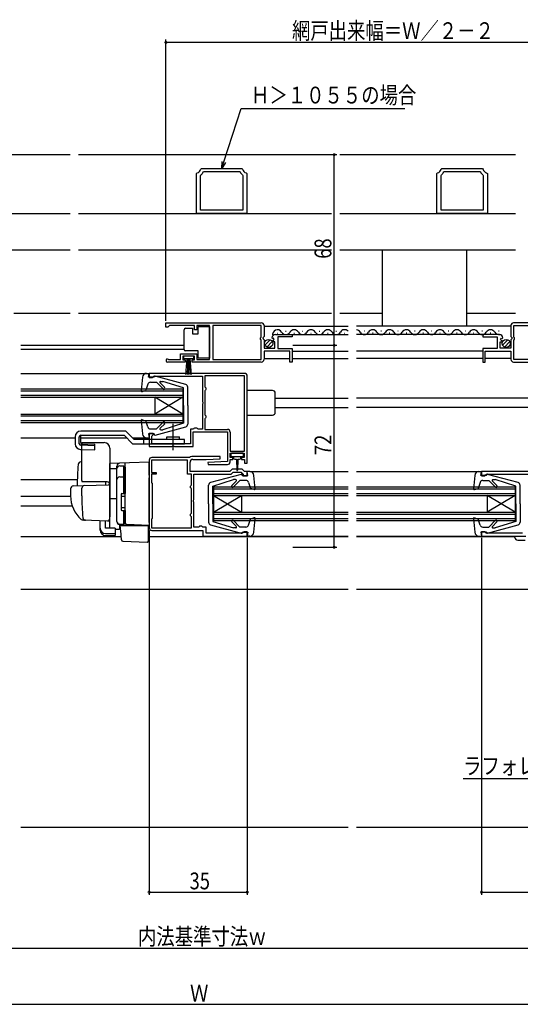
# Model space of a CAD drawing. Extents: x 0 to 990, y 0 to 1603.
# Drawn here: x 596 to 775, y 761 to 1112 of the extents above; entities that cross this region are included whole.
import ezdxf

# ---------------------------------------------------------------- set-up
doc = ezdxf.new("R2010")
doc.units = 0
doc.linetypes.add('YCENTER_1', pattern=[13, 10, -1, 1, -1])
for name, color, linetype in [('YKK_11', 7, 'CONTINUOUS'), ('YKK_12', 2, 'CONTINUOUS'), ('YKK_13', 4, 'CONTINUOUS'), ('YKK_D', 6, 'CONTINUOUS'), ('YSS_K', 3, 'CONTINUOUS')]:
    doc.layers.add(name, color=color, linetype=linetype)
doc.styles.get("Standard").update_dxf_attribs({"font": 'txt', "bigfont": 'BIGFONT'})

msp = doc.modelspace()

# ---------------------------------------------------------------- linework, layer by layer
at = {"layer": 'YKK_11', "color": 0, "linetype": 'ByBlock', "ltscale": 0.5}
for p, q in [((659.38, 1057.39), (659.63, 1057.69)), ((659.38, 1043.16), (659.38, 1057.39)), ((660.86, 1058.91), (661.16, 1059.16)), ((660.88, 1056.76), (661, 1057)), ((661.16, 1059.16), (675.61, 1059.16)), ((661.82, 1057.99), (662.09, 1058.16)), ((662.09, 1058.16), (674.68, 1058.16)), ((674.68, 1058.16), (674.95, 1057.99)), ((675.61, 1059.16), (675.9, 1058.91)), ((675.76, 1057), (675.88, 1056.76)), ((677.13, 1057.69), (677.38, 1057.39)), ((677.38, 1057.39), (677.38, 1043.16)), ((745.12, 1057.39), (745.37, 1057.69)), ((745.12, 1043.16), (745.12, 1057.39)), ((746.59, 1058.91), (746.89, 1059.16)), ((746.62, 1056.76), (746.74, 1057)), ((746.89, 1059.16), (761.34, 1059.16)), ((747.55, 1057.99), (747.82, 1058.16)), ((747.82, 1058.16), (760.41, 1058.16)), ((760.41, 1058.16), (760.68, 1057.99)), ((761.34, 1059.16), (761.64, 1058.91)), ((761.5, 1057), (761.62, 1056.76)), ((762.87, 1057.69), (763.12, 1057.39)), ((763.12, 1057.39), (763.12, 1043.16)), ((660.88, 1044.36), (660.88, 1056.76)), ((675.88, 1056.76), (675.88, 1044.36)), ((746.62, 1044.36), (746.62, 1056.76)), ((761.62, 1056.76), (761.62, 1044.36)), ((677.38, 1043.16), (659.38, 1043.16)), ((675.88, 1044.36), (660.88, 1044.36)), ((675.88, 1044.36), (660.88, 1044.36)), ((763.12, 1043.16), (745.12, 1043.16)), ((761.62, 1044.36), (746.62, 1044.36)), ((761.62, 1044.36), (746.62, 1044.36)), ((648.5, 1004.17), (682.5, 1004.17)), ((648.5, 1004.17), (682.5, 1004.17)), ((648.5, 1002.67), (648.5, 1004.17)), ((649.2, 1002.67), (648.5, 1002.67)), ((649.5, 1002.97), (649.2, 1002.67)), ((649.8, 1003.27), (649.5, 1002.97)), ((658.7, 1003.27), (649.8, 1003.27)), ((658.7, 1001.67), (658.7, 1003.27)), ((659.5, 1001.67), (658.7, 1001.67)), ((659.5, 1003.27), (659.5, 1001.67)), ((663.99, 1003.27), (659.5, 1003.27)), ((663.99, 991.07), (663.99, 1003.27)), ((682.4, 1003.27), (665.19, 1003.27)), ((665.19, 1003.27), (665.19, 991.07)), ((682.4, 999.07), (682.4, 1003.27)), ((683.5, 1003.17), (683.5, 999.33)), ((771.5, 1003.17), (771.5, 999.33)), ((806.5, 1004.17), (772.5, 1004.17)), ((806.5, 1004.17), (772.5, 1004.17)), ((772.6, 1003.27), (789.8, 1003.27)), ((772.6, 999.07), (772.6, 1003.27)), ((682.2, 998.87), (682.4, 999.07)), ((682.2, 998.27), (682.2, 998.87)), ((682.4, 998.07), (682.2, 998.27)), ((682.4, 991.07), (682.4, 998.07)), ((683.5, 999.33), (683.04, 998.79)), ((683.04, 998.79), (683.2, 998.47)), ((683.2, 998.47), (683.5, 998.17)), ((683.5, 998.17), (683.5, 995.17)), ((686.55, 998.57), (686.3, 998.78)), ((686.87, 998.66), (686.55, 998.57)), ((686.57, 997.62), (687.14, 998.19)), ((686.68, 997.37), (686.57, 997.62)), ((687.3, 997.37), (686.68, 997.37)), ((687.14, 998.19), (686.87, 998.66)), ((687.3, 995.17), (687.3, 997.37)), ((687.59, 999.97), (693.5, 999.97)), ((688.4, 999.17), (688.4, 994.97)), ((693.5, 999.17), (688.4, 999.17)), ((693.5, 999.97), (693.5, 999.17)), ((761.5, 999.97), (761.5, 999.17)), ((767.4, 999.97), (761.5, 999.97)), ((761.5, 999.17), (766.6, 999.17)), ((766.6, 999.17), (766.6, 994.97)), ((767.7, 997.37), (768.31, 997.37)), ((767.7, 995.17), (767.7, 997.37)), ((767.86, 998.19), (768.13, 998.66)), ((768.42, 997.62), (767.86, 998.19)), ((768.13, 998.66), (768.45, 998.57)), ((768.31, 997.37), (768.42, 997.62)), ((768.45, 998.57), (768.7, 998.78)), ((771.5, 999.33), (771.95, 998.79)), ((771.8, 998.47), (771.5, 998.17)), ((771.5, 998.17), (771.5, 995.17)), ((771.95, 998.79), (771.8, 998.47)), ((772.8, 998.87), (772.6, 999.07)), ((772.6, 998.07), (772.8, 998.27)), ((772.6, 991.07), (772.6, 998.07)), ((772.8, 998.27), (772.8, 998.87)), ((683.5, 995.17), (687.3, 995.17)), ((692.7, 994.07), (683.5, 994.07)), ((683.5, 994.07), (683.5, 991.17)), ((688.4, 994.97), (693.5, 994.97)), ((692.7, 990.17), (692.7, 994.07)), ((693.5, 994.97), (693.5, 990.17)), ((761.5, 994.97), (761.5, 990.17)), ((766.6, 994.97), (761.5, 994.97)), ((762.3, 994.07), (771.5, 994.07)), ((762.3, 990.17), (762.3, 994.07)), ((771.5, 995.17), (767.7, 995.17)), ((771.5, 994.07), (771.5, 991.17)), ((655.4, 990.17), (649.05, 990.17)), ((649.4, 991.14), (649.59, 991.07)), ((649.59, 991.07), (653.7, 991.07)), ((653.7, 993.07), (659.5, 993.07)), ((653.7, 991.07), (653.7, 993.07)), ((654.5, 992.27), (654.5, 990.97)), ((658.7, 992.27), (654.5, 992.27)), ((654.5, 990.97), (655.4, 990.97)), ((655.4, 990.97), (655.4, 990.17)), ((657.8, 990.97), (658.7, 990.97)), ((657.8, 990.17), (657.8, 990.97)), ((682.5, 990.17), (657.8, 990.17)), ((658.7, 990.97), (658.7, 992.27)), ((659.5, 993.07), (659.5, 991.07)), ((659.5, 991.07), (663.99, 991.07)), ((665.19, 991.07), (682.4, 991.07)), ((693.5, 990.17), (692.7, 990.17)), ((761.5, 990.17), (762.3, 990.17)), ((772.5, 990.17), (797.2, 990.17)), ((789.8, 991.07), (772.6, 991.07)), ((676.5, 986.16), (642.5, 986.16)), ((642.5, 986.16), (642.5, 984.66)), ((642.5, 984.66), (643.7, 984.66)), ((643.7, 984.66), (644, 984.96)), ((644, 984.96), (644.2, 985.16)), ((644.2, 985.16), (661.5, 985.16)), ((661.5, 985.16), (661.5, 976.12)), ((676.5, 985.26), (662.4, 985.26)), ((662.4, 985.26), (662.4, 981.35)), ((676.5, 958.46), (676.5, 985.26)), ((676.5, 958.46), (676.5, 985.26)), ((677.5, 954.16), (677.5, 985.16)), ((662.4, 981.35), (662.55, 981.16)), ((662.55, 980.17), (662.4, 979.98)), ((662.4, 979.98), (662.4, 971.35)), ((662.55, 981.16), (662.7, 980.96)), ((662.7, 980.36), (662.55, 980.17)), ((662.7, 980.96), (662.7, 980.36)), ((661.5, 976.12), (661.62, 975.94)), ((661.62, 975.39), (661.5, 975.21)), ((661.5, 975.21), (661.5, 966.26)), ((661.62, 975.94), (661.62, 975.39)), ((662.4, 971.35), (662.55, 971.16)), ((662.55, 970.17), (662.4, 969.98)), ((662.4, 969.98), (662.4, 966.16)), ((662.55, 971.16), (662.7, 970.96)), ((662.7, 970.36), (662.55, 970.17)), ((662.7, 970.96), (662.7, 970.36)), ((657.2, 966.26), (657.2, 961.06)), ((658.3, 966.26), (657.2, 966.26)), ((658.5, 966.46), (658.3, 966.26)), ((658.7, 966.66), (658.5, 966.46)), ((659.5, 966.66), (658.7, 966.66)), ((659.7, 966.46), (659.5, 966.66)), ((659.9, 966.26), (659.7, 966.46)), ((661.5, 966.26), (659.9, 966.26)), ((662.4, 966.16), (670.4, 966.16)), ((642.5, 964.66), (642.5, 960.06)), ((644, 964.66), (642.5, 964.66)), ((643.5, 963.76), (643.7, 963.96)), ((643.5, 961.06), (643.5, 963.76)), ((643.7, 963.96), (644, 964.26)), ((644, 964.26), (644, 964.66)), ((658.2, 965.26), (670.5, 965.26)), ((658.2, 960.06), (658.2, 965.26)), ((670.5, 965.26), (670.5, 954.76)), ((671.4, 965.16), (671.4, 958.46)), ((642.5, 960.06), (650.64, 960.06)), ((657.2, 961.06), (643.5, 961.06)), ((650.64, 960.06), (650.83, 960.18)), ((650.83, 960.18), (651.37, 960.18)), ((651.37, 960.18), (651.56, 960.06)), ((651.56, 960.06), (658.2, 960.06)), ((642.5, 955.16), (642.5, 931.16)), ((656.2, 955.26), (643.4, 955.26)), ((643.4, 955.26), (643.4, 950.86)), ((656.71, 956.16), (643.5, 956.16)), ((656.2, 950.16), (656.2, 955.26)), ((656.87, 956.21), (656.71, 956.16)), ((667.79, 956.46), (657.7, 956.46)), ((658.1, 955.46), (662.8, 955.46)), ((662.8, 955.46), (667.81, 955.71)), ((667.81, 955.71), (667.79, 956.46)), ((671.4, 958.46), (676.5, 958.46)), ((671.4, 956.16), (671.4, 957.66)), ((671.4, 957.66), (676.4, 957.66)), ((672.4, 956.16), (671.4, 956.16)), ((671.4, 955.46), (672.4, 955.46)), ((671.4, 954.66), (671.4, 955.46)), ((672.4, 955.46), (672.4, 956.16)), ((676.4, 956.16), (675.4, 956.16)), ((675.4, 956.16), (675.4, 955.46)), ((675.4, 955.46), (676.5, 955.46)), ((676.4, 957.66), (676.4, 956.16)), ((676.5, 955.46), (676.5, 954.16)), ((657.1, 951.16), (657.1, 954.46)), ((670.5, 954.76), (663.49, 954.42)), ((663.49, 954.42), (663.51, 953.66)), ((663.51, 953.66), (670.4, 953.66)), ((672.1, 951.96), (671.3, 951.16)), ((675.7, 951.96), (672.1, 951.96)), ((676.5, 951.16), (675.7, 951.96)), ((676.5, 954.16), (677.5, 954.16)), ((643.4, 950.86), (645, 950.86)), ((643.4, 950.16), (643.4, 947.16)), ((645, 950.16), (643.4, 950.16)), ((645, 950.86), (645, 950.16)), ((657.6, 950.16), (656.2, 950.16)), ((671.3, 951.16), (657.1, 951.16)), ((657.6, 946.35), (657.6, 950.16)), ((658.5, 950.26), (671.81, 950.26)), ((658.5, 941.12), (658.5, 950.26)), ((671.81, 950.26), (672.51, 950.96)), ((672.51, 950.96), (675.29, 950.96)), ((675.29, 950.96), (676, 950.25)), ((676, 950.25), (676, 949.66)), ((676, 949.66), (677.5, 949.66)), ((677.5, 951.16), (676.5, 951.16)), ((677.5, 949.66), (677.5, 951.16)), ((808, 951.16), (761, 951.16)), ((761, 951.16), (761, 949.66)), ((761, 949.66), (762.2, 949.66)), ((762.2, 949.66), (762.5, 949.96)), ((762.5, 949.96), (762.8, 950.26)), ((762.8, 950.26), (780, 950.26)), ((643.4, 947.16), (643.6, 946.96)), ((643.6, 946.96), (643.6, 934.36)), ((657.3, 945.96), (657.45, 946.16)), ((657.3, 945.36), (657.3, 945.96)), ((657.45, 945.17), (657.3, 945.36)), ((657.45, 946.16), (657.6, 946.35)), ((657.6, 944.98), (657.45, 945.17)), ((657.6, 936.35), (657.6, 944.98)), ((658.38, 940.94), (658.5, 941.12)), ((658.38, 940.39), (658.38, 940.94)), ((658.5, 940.21), (658.38, 940.39)), ((658.5, 931.26), (658.5, 940.21)), ((643.6, 934.36), (643.4, 934.16)), ((643.4, 934.16), (643.4, 931.06)), ((657.3, 935.96), (657.45, 936.16)), ((657.3, 935.36), (657.3, 935.96)), ((657.45, 935.17), (657.3, 935.36)), ((657.45, 936.16), (657.6, 936.35)), ((657.6, 934.98), (657.45, 935.17)), ((657.6, 931.06), (657.6, 934.98)), ((643.4, 931.06), (657.6, 931.06)), ((643.4, 931.06), (657.6, 931.06)), ((660.1, 931.26), (658.5, 931.26)), ((660.3, 931.46), (660.1, 931.26)), ((660.5, 931.66), (660.3, 931.46)), ((661.3, 931.66), (660.5, 931.66)), ((661.5, 931.46), (661.3, 931.66)), ((661.7, 931.26), (661.5, 931.46)), ((662.8, 931.26), (661.7, 931.26)), ((662.8, 929.16), (662.8, 931.26)), ((643.5, 930.16), (661.7, 930.16)), ((661.7, 930.16), (661.7, 928.16)), ((661.7, 928.16), (677.5, 928.16)), ((675.8, 929.16), (662.8, 929.16)), ((676, 929.36), (675.8, 929.16)), ((676.3, 929.66), (676, 929.36)), ((677.5, 929.66), (676.3, 929.66)), ((677.5, 928.16), (677.5, 929.66)), ((761, 929.66), (761, 928.16)), ((762.2, 929.66), (761, 929.66)), ((761, 928.16), (776.8, 928.16)), ((762.5, 929.36), (762.2, 929.66)), ((762.7, 929.16), (762.5, 929.36)), ((775.7, 929.16), (762.7, 929.16))]:
    msp.add_line(p, q, dxfattribs=at)
for centre, radius, start, end in [((659.38, 1059.16), 1.5, 279.5941, 350.4059), ((659.38, 1059.16), 2.7, 306.8699, 334.3207), ((677.38, 1059.16), 2.7, 205.6793, 233.1301), ((677.38, 1059.16), 1.5, 189.5941, 260.4059), ((745.12, 1059.16), 1.5, 279.5941, 350.4059), ((745.12, 1059.16), 2.7, 306.8699, 334.3207), ((763.12, 1059.16), 2.7, 205.6793, 233.1301), ((763.12, 1059.16), 1.5, 189.5941, 260.4059), ((682.5, 1003.17), 1, 0, 90), ((772.5, 1003.17), 1, 90, 180), ((687.59, 998.67), 1.3, 90, 174.7841), ((767.4, 998.67), 1.3, 5.2159, 90), ((649.05, 990.72), 0.55, 49.8806, 270), ((682.5, 991.17), 1, 270, 360), ((772.5, 991.17), 1, 180, 270), ((676.5, 985.16), 1, 0, 90), ((670.4, 965.16), 1, 0, 90), ((643.5, 955.16), 1, 90, 180), ((657.7, 954.96), 1.5, 90, 123.5573), ((658.1, 954.46), 1, 90, 180), ((670.4, 954.66), 1, 270, 360), ((643.5, 931.16), 1, 180, 270)]:
    msp.add_arc(centre, radius, start, end, dxfattribs=at)
at = {"layer": 'YKK_12', "linetype": 'Continuous', "ltscale": 1.5}
for p, q in [((546.89, 1064.16), (614.33, 1064.16)), ((617.33, 1064.16), (707.56, 1064.16)), ((710.56, 1064.16), (773.12, 1064.16)), ((546.89, 1043.16), (614.33, 1043.16)), ((617.33, 1043.16), (707.56, 1043.16)), ((710.56, 1043.16), (773.12, 1043.16)), ((546.89, 1030.16), (614.33, 1030.16)), ((617.33, 1030.16), (707.56, 1030.16)), ((710.56, 1030.16), (773.12, 1030.16)), ((594.27, 1007.66), (614.33, 1007.66)), ((617.33, 1007.66), (707.56, 1007.66)), ((710.56, 1007.66), (725.73, 1007.66)), ((755.73, 1007.66), (773.12, 1007.66)), ((683.5, 1002.97), (713.5, 1002.97)), ((691.14, 1001.23), (691.34, 1001.23)), ((697.14, 1001.23), (697.34, 1001.23)), ((703.14, 1001.23), (703.34, 1001.23)), ((709.14, 1001.23), (709.34, 1001.23)), ((771.5, 1002.97), (716.5, 1002.97)), ((719.35, 1001.23), (719.15, 1001.23)), ((725.35, 1001.23), (725.15, 1001.23)), ((731.35, 1001.23), (731.15, 1001.23)), ((737.35, 1001.23), (737.15, 1001.23)), ((743.35, 1001.23), (743.15, 1001.23)), ((749.35, 1001.23), (749.15, 1001.23)), ((755.35, 1001.23), (755.15, 1001.23)), ((761.35, 1001.23), (761.15, 1001.23)), ((767.35, 1001.23), (767.15, 1001.23)), ((687.59, 999.97), (713.5, 999.97)), ((688.14, 1000.47), (688.34, 1000.47)), ((694.14, 1000.47), (694.34, 1000.47)), ((700.14, 1000.47), (700.34, 1000.47)), ((706.14, 1000.47), (706.34, 1000.47)), ((712.14, 1000.47), (712.34, 1000.47)), ((767.4, 999.97), (716.5, 999.97)), ((722.35, 1000.47), (722.15, 1000.47)), ((728.35, 1000.47), (728.15, 1000.47)), ((734.35, 1000.47), (734.15, 1000.47)), ((740.35, 1000.47), (740.15, 1000.47)), ((746.35, 1000.47), (746.15, 1000.47)), ((752.35, 1000.47), (752.15, 1000.47)), ((758.35, 1000.47), (758.15, 1000.47)), ((764.35, 1000.47), (764.15, 1000.47)), ((693.5, 994.07), (713.5, 994.07)), ((761.5, 994.07), (716.5, 994.07)), ((683.5, 991.47), (692.7, 991.47)), ((693.5, 991.47), (713.5, 991.47)), ((761.5, 991.47), (716.5, 991.47)), ((771.5, 991.47), (762.3, 991.47)), ((596.8, 986.16), (641.6, 986.16)), ((596.8, 980.66), (654.5, 980.66)), ((596.8, 979.96), (654.5, 979.96)), ((654.5, 980.66), (654.5, 968.66)), ((596.8, 978.36), (654.5, 978.36)), ((596.8, 977.66), (654.5, 977.66)), ((654.5, 977.66), (644.5, 971.66)), ((654.5, 971.66), (644.5, 977.66)), ((644.5, 977.66), (644.5, 971.66)), ((811, 977.36), (716.5, 977.36)), ((780.08, 973.96), (716.5, 973.96)), ((596.8, 971.66), (654.5, 971.66)), ((596.8, 970.96), (654.5, 970.96)), ((596.8, 969.36), (654.5, 969.36)), ((596.8, 968.66), (654.5, 968.66)), ((596.8, 963.16), (616.1, 963.16)), ((618.09, 963.16), (634.5, 963.16)), ((636.62, 963.16), (641.6, 963.16)), ((678.4, 951.16), (713.5, 951.16)), ((716.5, 951.16), (760.1, 951.16)), ((665.5, 945.66), (713.5, 945.66)), ((665.5, 945.66), (665.5, 933.66)), ((665.5, 944.96), (713.5, 944.96)), ((716.5, 945.66), (773, 945.66)), ((716.5, 944.96), (773, 944.96)), ((773, 945.66), (773, 933.66)), ((665.5, 943.36), (713.5, 943.36)), ((665.5, 942.66), (713.5, 942.66)), ((665.5, 936.66), (675.5, 942.66)), ((665.5, 942.66), (675.5, 936.66)), ((675.5, 942.66), (675.5, 936.66)), ((716.5, 943.36), (773, 943.36)), ((716.5, 942.66), (773, 942.66)), ((773, 936.66), (763, 942.66)), ((773, 942.66), (763, 936.66)), ((763, 942.66), (763, 936.66)), ((665.5, 936.66), (713.5, 936.66)), ((665.5, 935.96), (713.5, 935.96)), ((665.5, 934.36), (713.5, 934.36)), ((716.5, 936.66), (773, 936.66)), ((716.5, 935.96), (773, 935.96)), ((716.5, 934.36), (773, 934.36)), ((665.5, 933.66), (713.5, 933.66)), ((716.5, 933.66), (773, 933.66)), ((678.4, 928.16), (713.5, 928.16)), ((716.5, 928.16), (760.1, 928.16)), ((716.5, 927.96), (772.95, 927.96)), ((716.5, 909.16), (800.5, 909.16))]:
    msp.add_line(p, q, dxfattribs=at)
at = {"layer": 'YKK_12', "ltscale": 1.5}
for p, q in [((596.8, 996.16), (654.99, 996.16)), ((596.8, 994.76), (654.99, 994.76)), ((687.5, 977.36), (713.5, 977.36)), ((687.5, 973.96), (713.5, 973.96)), ((596.8, 948.36), (616.88, 948.36)), ((596.8, 942.36), (614.5, 942.36)), ((596.8, 938.96), (615.04, 938.96)), ((596.8, 927.96), (632.55, 927.96)), ((642.2, 927.96), (713.5, 927.96)), ((596.8, 909.16), (713.5, 909.16))]:
    msp.add_line(p, q, dxfattribs=at)
at = {"layer": 'YKK_12', "linetype": 'Continuous', "ltscale": 1.5}
for centre, start, end in [((688.24, 1000.01), 29.1994, 196.9663), ((691.24, 1001.68), 209.1906, 330.8094), ((694.24, 1000.01), 29.1994, 150.8006), ((697.24, 1001.68), 209.1906, 330.8094), ((700.24, 1000.01), 29.1994, 150.8006), ((703.24, 1001.68), 209.1906, 330.8094), ((706.24, 1000.01), 29.1994, 150.8006), ((709.24, 1001.68), 209.1906, 330.8094), ((712.24, 1000.01), 43.0268, 150.8006), ((716.25, 1000.01), 29.1994, 81.6493), ((719.25, 1001.68), 209.1906, 330.8094), ((722.25, 1000.01), 29.1994, 150.8006), ((725.25, 1001.68), 209.1906, 330.8094), ((728.25, 1000.01), 29.1994, 150.8006), ((731.25, 1001.68), 209.1906, 330.8094), ((734.25, 1000.01), 29.1994, 150.8006), ((737.25, 1001.68), 209.1906, 330.8094), ((740.25, 1000.01), 29.1994, 150.8006), ((743.25, 1001.68), 209.1906, 330.8094), ((746.25, 1000.01), 29.1994, 150.8006), ((749.25, 1001.68), 209.1906, 330.8094), ((752.25, 1000.01), 29.1994, 150.8006), ((755.25, 1001.68), 209.1906, 330.8094), ((758.25, 1000.01), 29.1994, 150.8006), ((761.25, 1001.68), 209.1906, 330.8094), ((764.25, 1000.01), 29.1994, 150.8006), ((767.25, 1001.68), 209.1906, 285.1436)]:
    msp.add_arc(centre, 1.72, start, end, dxfattribs=at)
at = {"layer": 'YKK_13', "linetype": 'Continuous', "ltscale": 1.5}
for p, q in [((725.73, 1002.97), (725.73, 1030.16)), ((755.73, 1030.16), (755.73, 1002.97)), ((654.99, 1001.22), (654.99, 1001.72)), ((654.99, 995.22), (654.99, 1001.22)), ((655.49, 1002.22), (657.99, 1002.22)), ((657.99, 1002.22), (657.99, 1000.22)), ((659.99, 1002.92), (663.99, 1002.92)), ((659.99, 1000.22), (659.99, 1002.92)), ((663.99, 1002.92), (663.99, 991.52)), ((657.99, 1000.22), (659.99, 1000.22)), ((683.81, 996.26), (685.71, 998.15)), ((684.49, 995.52), (686.44, 997.47)), ((768.51, 996.26), (770.41, 998.15)), ((769.19, 995.52), (771.14, 997.47)), ((654.99, 994.72), (654.99, 995.22)), ((659.99, 994.22), (655.49, 994.22)), ((659.99, 991.52), (659.99, 994.22)), ((658.45, 992.27), (654.75, 992.27)), ((654.75, 992.27), (654.75, 991.47)), ((654.75, 991.47), (658.45, 991.47)), ((655.6, 985.77), (656.1, 991.47)), ((656.35, 991.47), (656.1, 985.77)), ((656.6, 991.47), (656.6, 985.77)), ((656.85, 991.47), (657.1, 985.77)), ((657.6, 985.77), (657.1, 991.47)), ((658.45, 991.47), (658.45, 992.27)), ((663.99, 991.52), (659.99, 991.52)), ((640.1, 984.79), (639.69, 979.99)), ((641.6, 986.16), (642.5, 986.16)), ((642.3, 984.76), (642.5, 986.16)), ((642.3, 986.06), (642.3, 986.06)), ((644.3, 984.76), (642.3, 984.76)), ((644.3, 984.76), (644.3, 984.87)), ((655.56, 982.22), (644.67, 985.15)), ((646.54, 983.26), (647.39, 983.26)), ((654.8, 980.96), (647.39, 983.26)), ((640.09, 979.69), (641.29, 980.12)), ((642.04, 982.29), (641.29, 980.12)), ((642.99, 982.96), (645.1, 982.96)), ((647.48, 980.58), (645.1, 982.96)), ((648.05, 981.15), (646.36, 982.84)), ((654.8, 974.66), (654.8, 980.96)), ((656.3, 974.66), (656.3, 981.25)), ((686.5, 980.06), (677.5, 980.06)), ((687.5, 972.26), (687.5, 979.06)), ((654.8, 974.66), (654.8, 968.36)), ((656.3, 974.66), (656.3, 968.08)), ((639.69, 969.34), (640.1, 964.54)), ((640.09, 969.64), (641.29, 969.21)), ((642.04, 967.04), (641.29, 969.21)), ((677.5, 971.26), (686.5, 971.26)), ((634.22, 965.56), (618.1, 965.56)), ((637.22, 962.56), (634.22, 965.56)), ((642.99, 966.36), (645.1, 966.36)), ((644.67, 964.17), (655.56, 967.11)), ((647.48, 968.75), (645.1, 966.36)), ((648.05, 968.18), (646.44, 966.58)), ((646.65, 966.06), (647.39, 966.06)), ((654.8, 968.36), (647.39, 966.06)), ((616.1, 963.56), (616.1, 961.01)), ((617.6, 961.01), (617.6, 963.56)), ((618.09, 961.48), (618.09, 964.06)), ((618.1, 964.06), (633.6, 964.06)), ((633.6, 964.06), (636.6, 961.06)), ((655.1, 962.56), (637.22, 962.56)), ((640.6, 961.06), (640.6, 962.56)), ((641.6, 963.16), (642.5, 963.16)), ((644.3, 964.56), (642.3, 964.56)), ((642.3, 964.56), (642.5, 963.16)), ((644.3, 964.56), (644.3, 964.46)), ((648.85, 963.56), (653.35, 963.56)), ((648.85, 962.56), (648.85, 963.56)), ((653.35, 962.56), (653.35, 963.56)), ((655.1, 961.06), (655.1, 962.56)), ((618.04, 959.01), (623.1, 958.86)), ((623.1, 960.37), (618.09, 960.51)), ((618.58, 960.98), (623.1, 960.86)), ((623.1, 958.86), (623.1, 960.86)), ((636.6, 961.06), (655.1, 961.06)), ((671.6, 957.36), (671.6, 956.86)), ((675.9, 957.66), (671.9, 957.66)), ((671.9, 956.56), (673.9, 956.56)), ((672.65, 956.56), (672.65, 955.96)), ((673.05, 955.56), (673.65, 955.56)), ((673.65, 955.56), (673.75, 951.61)), ((673.9, 956.56), (675.9, 956.56)), ((674.15, 955.56), (674.05, 951.61)), ((674.15, 955.56), (674.75, 955.56)), ((675.15, 955.96), (675.15, 956.56)), ((676.2, 956.86), (676.2, 957.36)), ((675.33, 950.15), (664.44, 947.22)), ((665.2, 945.96), (672.61, 948.26)), ((673.35, 948.26), (672.61, 948.26)), ((675.7, 949.76), (675.7, 949.87)), ((675.7, 949.76), (677.7, 949.76)), ((678.4, 951.16), (677.5, 951.16)), ((677.7, 949.76), (677.5, 951.16)), ((680.31, 944.99), (679.9, 949.79)), ((758.61, 949.79), (758.19, 944.99)), ((760.1, 951.16), (761, 951.16)), ((760.8, 949.76), (761, 951.16)), ((760.8, 951.06), (760.8, 951.06)), ((762.8, 949.76), (760.8, 949.76)), ((762.8, 949.76), (762.8, 949.87)), ((774.06, 947.22), (763.18, 950.15)), ((765.04, 948.26), (765.89, 948.26)), ((773.3, 945.96), (765.89, 948.26)), ((663.7, 939.66), (663.7, 946.25)), ((665.2, 939.66), (665.2, 945.96)), ((671.95, 946.15), (673.56, 947.75)), ((672.52, 945.58), (674.9, 947.96)), ((677.01, 947.96), (674.9, 947.96)), ((677.96, 947.29), (678.71, 945.12)), ((679.91, 944.69), (678.71, 945.12)), ((758.6, 944.69), (759.79, 945.12)), ((760.54, 947.29), (759.79, 945.12)), ((761.49, 947.96), (763.6, 947.96)), ((765.98, 945.58), (763.6, 947.96)), ((766.55, 946.15), (764.87, 947.84)), ((773.3, 939.66), (773.3, 945.96)), ((774.8, 939.66), (774.8, 946.25)), ((663.7, 939.66), (663.7, 933.08)), ((665.2, 939.66), (665.2, 933.36)), ((773.3, 939.66), (773.3, 933.36)), ((774.8, 939.66), (774.8, 933.08)), ((677.96, 932.04), (678.71, 934.21)), ((679.91, 934.64), (678.71, 934.21)), ((679.9, 929.54), (680.31, 934.34)), ((758.19, 934.34), (758.61, 929.54)), ((758.6, 934.64), (759.79, 934.21)), ((760.54, 932.04), (759.79, 934.21)), ((664.44, 932.11), (675.33, 929.17)), ((665.2, 933.36), (672.61, 931.06)), ((671.95, 933.18), (673.64, 931.49)), ((672.52, 933.75), (674.9, 931.36)), ((673.46, 931.06), (672.61, 931.06)), ((677.01, 931.36), (674.9, 931.36)), ((761.49, 931.36), (763.6, 931.36)), ((763.18, 929.17), (774.06, 932.11)), ((765.98, 933.75), (763.6, 931.36)), ((766.55, 933.18), (764.94, 931.58)), ((765.15, 931.06), (765.89, 931.06)), ((773.3, 933.36), (765.89, 931.06)), ((675.7, 929.56), (677.7, 929.56)), ((675.7, 929.56), (675.7, 929.46)), ((677.7, 929.56), (677.5, 928.16)), ((678.4, 928.16), (677.5, 928.16)), ((677.7, 928.26), (677.7, 928.26)), ((760.1, 928.16), (761, 928.16)), ((762.8, 929.56), (760.8, 929.56)), ((760.8, 929.56), (761, 928.16)), ((762.8, 929.56), (762.8, 929.46)), ((772.95, 927.66), (772.95, 928.16)), ((772.95, 928.16), (776.35, 928.16)), ((773.95, 926.66), (776.6, 926.66))]:
    msp.add_line(p, q, dxfattribs=at)
at = {"layer": 'YKK_13', "linetype": 'YCENTER_1', "ltscale": 1.5}
msp.add_line((651.1, 958.82), (651.1, 968.15), dxfattribs=at)
at = {"layer": 'YKK_13', "ltscale": 1.5}
for p, q in [((618.5, 947.96), (618.5, 961.46)), ((618.5, 961.46), (626.5, 961.46)), ((628.5, 959.46), (628.5, 935.16)), ((618.5, 954.62), (618.17, 954.6)), ((642.5, 954.46), (628.5, 953.98)), ((628.5, 953.96), (628.5, 953.98)), ((628.5, 953.76), (628.5, 953.96)), ((628.5, 952.19), (628.5, 953.76)), ((628.5, 952.19), (631, 952.23)), ((628.5, 941.01), (628.5, 952.19)), ((631, 952.29), (631, 953.08)), ((631, 933.33), (631, 952.29)), ((631, 933.31), (631, 952.19)), ((632, 953.19), (633.5, 953.19)), ((633.5, 943.31), (633.5, 953.19)), ((633.5, 952.69), (634, 952.69)), ((634, 949.17), (634, 954.17)), ((634, 952.69), (634, 943.31)), ((642.5, 949.87), (642.5, 954.46)), ((632, 949.25), (633.5, 949.25)), ((633.5, 948.73), (634, 948.73)), ((634, 951.5), (634, 951.05)), ((634, 948.69), (634, 949.17)), ((634, 933.24), (634, 948.69)), ((642.5, 949.87), (642.5, 948.9)), ((642.5, 932.96), (642.5, 948.9)), ((614.5, 945.01), (614.5, 942.46)), ((615.47, 946.01), (619.25, 946.14)), ((618.5, 942.46), (618.5, 945.17)), ((627.5, 947.46), (618.63, 947.46)), ((619.25, 946.14), (627.98, 946.45)), ((627, 947.46), (627, 946.41)), ((628.5, 945.95), (628.5, 935.46)), ((628.5, 942.16), (628.5, 942.76)), ((628.5, 941.16), (628.5, 941.76)), ((631, 941.46), (628.5, 941.42)), ((628.5, 937.67), (628.5, 941.42)), ((628.5, 940.65), (628.5, 941.01)), ((632.5, 943.01), (632.5, 937.61)), ((632.5, 942.31), (634, 942.31)), ((632.8, 943.31), (634, 943.31)), ((634, 943.46), (634, 943.96)), ((642.5, 943.96), (642.59, 943.96)), ((628.5, 939.68), (628.5, 940.65)), ((628.5, 939.64), (628.5, 939.68)), ((628.5, 938.16), (628.5, 938.76)), ((628.5, 937.16), (628.5, 937.76)), ((628.5, 937.16), (628.5, 937.76)), ((628.5, 937.16), (628.5, 937.76)), ((628.5, 936.84), (628.5, 937.67)), ((632.5, 938.31), (634, 938.31)), ((642.5, 938.96), (642.61, 938.96)), ((628.46, 935.21), (628.27, 933.92)), ((628.5, 935.46), (628.46, 935.21)), ((628.5, 937.16), (628.5, 935.46)), ((628.5, 937.16), (628.5, 935.46)), ((628.5, 931.1), (628.5, 936.84)), ((632.8, 937.31), (634, 937.31)), ((633.5, 932.31), (633.5, 937.31)), ((634, 937.31), (634, 932.81)), ((634, 936.76), (634, 937.26)), ((619.76, 933.77), (618.91, 933.8)), ((627.76, 933.49), (618.93, 933.8)), ((625, 930.96), (625, 933.59)), ((625, 930.29), (625, 930.96)), ((627, 930.96), (627, 933.52)), ((630.4, 930.96), (627, 930.96)), ((630.4, 930.96), (630.4, 929.01)), ((630.4, 930.58), (631.97, 930.55)), ((634.48, 932.24), (631.97, 932.33)), ((631.97, 932.33), (631.97, 930.55)), ((633.5, 932.31), (632, 932.31)), ((632.48, 928.81), (632.2, 931.96)), ((632.2, 931.96), (632.23, 931.96)), ((632.23, 931.96), (642.2, 931.96)), ((633.5, 932.81), (634, 932.81)), ((634, 932.74), (634, 933.24)), ((642.5, 931.96), (634.48, 932.24)), ((641.5, 932), (642.5, 931.96)), ((642.2, 931.96), (642.2, 928.62)), ((642.5, 932.96), (642.5, 931.96)), ((627, 929.01), (630.4, 929.01)), ((627, 928.35), (630.4, 928.35)), ((630.4, 929.01), (630.4, 928.35)), ((632.52, 928.35), (632.48, 928.81)), ((632.66, 926.74), (632.52, 928.35)), ((642.2, 928.62), (642.2, 927.99)), ((642.2, 927.99), (642.2, 926.28)), ((633.14, 926.28), (641.89, 925.98))]:
    msp.add_line(p, q, dxfattribs=at)
at = {"layer": 'YKK_13', "linetype": 'Continuous', "ltscale": 1.5}
for centre in [(685.15, 996.82), (769.85, 996.82)]:
    msp.add_circle(centre, 1.45, dxfattribs=at)
for centre, radius, start, end in [((655.49, 1001.72), 0.5, 90, 180), ((655.49, 994.72), 0.5, 180, 270), ((641.6, 984.66), 1.5, 90, 175.1024), ((644.6, 984.87), 0.3, 74.893, 180), ((646.54, 983.01), 0.25, 90, 224.8301), ((639.99, 979.97), 0.3, 175.1024, 290), ((642.99, 981.96), 1, 90, 160.9853), ((647.76, 980.86), 0.4, 225, 44.8301), ((655.3, 981.25), 1, 0, 74.893), ((686.5, 979.06), 1, 359.986, 90), ((639.99, 969.36), 0.3, 70, 184.8976), ((686.5, 972.26), 1, 270, 359.986), ((618.1, 963.56), 2, 90, 180), ((642.99, 967.36), 1, 199.0147, 270), ((646.65, 966.36), 0.3, 135, 270), ((647.76, 968.46), 0.4, 315, 135), ((655.3, 968.08), 1, 285.1069, 0), ((618.1, 963.56), 0.5, 90, 180), ((641.6, 964.66), 1.5, 184.8976, 270), ((644.6, 964.46), 0.3, 180, 285.1069), ((618.1, 961.01), 2, 180, 268.3634), ((618.1, 961.01), 0.5, 180, 268.3634), ((618.59, 961.48), 0.5, 180, 268.3634), ((671.9, 957.36), 0.3, 90, 180), ((671.9, 956.86), 0.3, 180, 270), ((673.05, 955.96), 0.4, 180, 270), ((674.75, 955.96), 0.4, 270, 359.9978), ((675.9, 957.36), 0.3, 0, 90), ((675.9, 956.86), 0.3, 270, 0), ((673.9, 951.61), 0.15, 181.5265, 358.4731), ((673.35, 947.96), 0.3, 315, 90), ((675.4, 949.87), 0.3, 360, 105.1069), ((678.4, 949.66), 1.5, 4.8976, 90), ((760.1, 949.66), 1.5, 90, 175.1024), ((763.1, 949.87), 0.3, 74.893, 180), ((765.04, 948.01), 0.25, 90, 224.8301), ((664.7, 946.25), 1, 105.1069, 180), ((672.24, 945.86), 0.4, 135, 315), ((677.01, 946.96), 1, 19.0147, 90), ((680.01, 944.97), 0.3, 250, 4.8976), ((758.49, 944.97), 0.3, 175.1024, 290), ((761.49, 946.96), 1, 90, 160.9853), ((766.26, 945.86), 0.4, 225, 44.8301), ((773.8, 946.25), 1, 0, 74.893), ((680.01, 934.36), 0.3, 355.1024, 110), ((758.49, 934.36), 0.3, 70, 184.8976), ((664.7, 933.08), 1, 180, 254.893), ((672.24, 933.46), 0.4, 45, 224.8301), ((673.46, 931.31), 0.25, 270, 44.8301), ((677.01, 932.36), 1, 270, 340.9853), ((761.49, 932.36), 1, 199.0147, 270), ((765.15, 931.36), 0.3, 135, 270), ((766.26, 933.46), 0.4, 315, 135), ((773.8, 933.08), 1, 285.1069, 0), ((675.4, 929.46), 0.3, 254.893, 0), ((678.4, 929.66), 1.5, 270, 355.1024), ((760.1, 929.66), 1.5, 184.8976, 270), ((763.1, 929.46), 0.3, 180, 285.1069), ((773.95, 927.66), 1, 180, 270)]:
    msp.add_arc(centre, radius, start, end, dxfattribs=at)
at = {"layer": 'YKK_13', "ltscale": 1.5}
for centre, radius, start, end in [((626.5, 959.46), 2, 0, 90), ((731.8, 943.96), 115, 175.1492, 178.9576), ((618.21, 953.6), 1, 92, 175.1492), ((632, 953.08), 1, 128.5722, 180), ((632, 952.19), 1, 90, 180), ((632.01, 953.08), 1.01, 92.3929, 128.6594), ((632, 948.25), 1, 90, 180), ((615.5, 945.01), 1, 92, 180), ((619.5, 947.96), 1, 180, 210), ((619.5, 945.17), 1, 92, 180), ((627.5, 946.46), 1, 0, 90), ((628, 945.95), 0.5, 0, 92), ((625.5, 942.37), 11, 179.4814, 229.1719), ((699.5, 942.48), 81, 180.0086, 185.5306), ((632.8, 943.01), 0.3, 90, 180), ((632.8, 937.61), 0.3, 180, 270), ((618.96, 934.8), 1, 229.1719, 268), ((619.87, 934.77), 1, 185.5306, 268), ((627.77, 933.99), 0.5, 268, 351.4692), ((629, 931.1), 0.5, 180, 196.5703), ((632, 933.33), 1, 180, 268), ((632, 933.31), 1, 180, 270), ((634.5, 932.74), 0.5, 180, 268), ((633.16, 926.78), 0.5, 185, 268.027), ((641.9, 926.28), 0.3, 268, 0)]:
    msp.add_arc(centre, radius, start, end, dxfattribs=at)
for centre in [(627, 930.96), (627, 930.29)]:
    msp.add_ellipse(centre, major_axis=(2, 0), ratio=0.971846, start_param=3.141593, end_param=4.712389, dxfattribs=at)
at = {"layer": 'YKK_D'}
for p, q in [((648.5, 1004.87), (648.5, 1105.16)), ((806.5, 1104.16), (648.5, 1104.16)), ((693.7, 1064.16), (709.5, 1064.16)), ((708.5, 996.16), (708.5, 1064.16)), ((693.7, 996.16), (709.5, 996.16)), ((693.7, 996.16), (709.5, 996.16)), ((708.5, 924.16), (708.5, 996.16)), ((642.5, 930.16), (642.5, 800.16)), ((677.5, 927.46), (677.5, 800.16)), ((761, 927.46), (761, 800.16)), ((693.7, 924.16), (709.5, 924.16)), ((642.5, 801.16), (677.5, 801.16)), ((761, 801.16), (800, 801.16)), ((527, 781.16), (793, 781.16)), ((507, 761.16), (813, 761.16))]:
    msp.add_line(p, q, dxfattribs=at)
at = {"layer": 'YKK_D', "ltscale": 1.5}
for p, q in [((669.15, 1061.54), (675.35, 1080.63)), ((675.35, 1080.63), (733.67, 1080.63)), ((794.11, 841.54, 0), (754.48, 841.54, 0))]:
    msp.add_line(p, q, dxfattribs=at)
at = {"layer": 'YKK_D', "linetype": 'ByBlock'}
for p, q in [((668.38, 1059.16), (668.52, 1061.75)), ((668.38, 1059.16), (669.15, 1061.54)), ((669.79, 1061.34), (668.38, 1059.16))]:
    msp.add_line(p, q, dxfattribs=at)
at = {"layer": 'YKK_D', "linetype": 'ByBlock', "const_width": 0.85}
for points in [[(648.6, 1104.16, 1), (648.39, 1104.16, 1)], [(708.5, 1064.06, 1), (708.5, 1064.27, 1)], [(708.5, 996.27, 1), (708.5, 996.06, 1)], [(708.5, 996.06, 1), (708.5, 996.27, 1)], [(708.5, 924.27, 1), (708.5, 924.06, 1)], [(642.61, 801.16, 1), (642.39, 801.16, 1)], [(677.39, 801.16, 1), (677.61, 801.16, 1)], [(761.11, 801.16, 1), (760.89, 801.16, 1)]]:
    msp.add_lwpolyline(points, format="xyb", close=True, dxfattribs=at)
at = {"layer": 'YSS_K', "linetype": 'Continuous', "ltscale": 1.5}
msp.add_line((713.5, 824.16, 0), (596.8, 824.16, 0), dxfattribs=at)
at = {"layer": 'YSS_K', "ltscale": 1.5}
msp.add_line((800, 824.16, 0), (716.5, 824.16, 0), dxfattribs=at)

# ---------------------------------------------------------------- texts
at = {"layer": 'YKK_D', "width": 0.8}
for s, p in [('網戸出来幅＝Ｗ／２－２', (693.45, 1105.35)), ('Ｈ＞１０５５の場合', (678.85, 1082.39)), ('ラフォレスタ', (754.48, 843.18, 0)), ('35', (656.93, 802.16)), ('内法基準寸法ｗ', (638.52, 782.36)), ('Ｗ', (657.09, 762.16))]:
    msp.add_text(s, height=6, dxfattribs=at).set_placement(p)
for s, p in [('68', (707.5, 1027.03)), ('72', (707.5, 957.02))]:
    msp.add_text(s, height=6, rotation=90, dxfattribs=at).set_placement(p)

doc.saveas('drawing.dxf')
